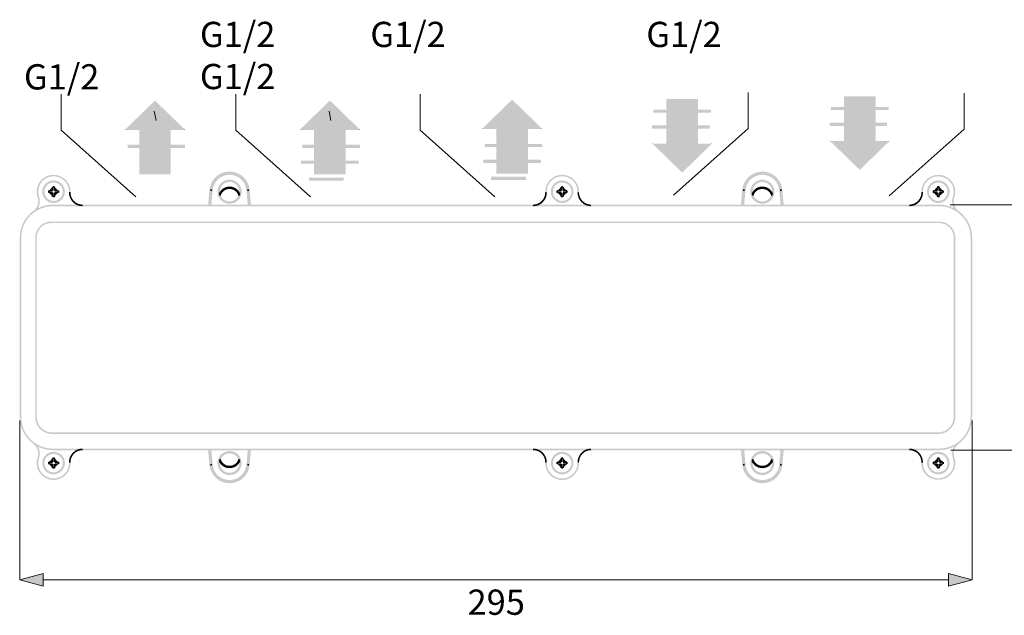
# Model space of a CAD drawing. Units: millimetres. Extents: x 76 to 295, y -208 to -14.
# Drawn here: x 94 to 211, y -85 to -14 of the extents above; entities that cross this region are included whole.
import ezdxf

# ---------------------------------------------------------------- set-up
doc = ezdxf.new("R2010")
doc.units = ezdxf.units.MM
doc.header["$MEASUREMENT"] = 0
doc.layers.add('Чертеж и Рисунок', color=7, linetype='Continuous')
doc.layers.add('Чертеж и Рисунок_Ном._пера__1', color=7, linetype='Continuous', lineweight=13)
doc.layers.add('Чертеж и Рисунок_Ном._пера__5', color=5, linetype='Continuous', lineweight=0)
doc.styles.add('СГЕНЕРИР_СТИЛЬ_1', font='txt')
doc.dimstyles.new('СГЕНЕРИР_СТИЛЬ__1', dxfattribs={"dimtxt": 3, "dimasz": 2.753623, "dimexe": 0.18, "dimexo": 0.4, "dimgap": 0.09, "dimtad": 3, "dimdec": 0, "dimzin": 0, "dimdsep": 46, "dimtxsty": 'СГЕНЕРИР_СТИЛЬ_1', "dimblk": 'ARROWHEAD_5', "dimblk1": 'ARROWHEAD_5', "dimblk2": 'ARROWHEAD_5', "dimcen": 0.09, "dimclrd": 5, "dimclre": 5, "dimclrt": 5, "dimazin": 0, "dimtfac": 1, "dimtdec": 4, "dimtmove": 2, "dimatfit": 3, "dimfxl": 0, "dimtolj": 1, "dimtzin": 0, "dimarcsym": 0})
doc.dimstyles.new('СГЕНЕРИР_СТИЛЬ__2', dxfattribs={"dimtxt": 3, "dimasz": 2.753623, "dimexe": 0.18, "dimexo": 0.4, "dimgap": 0.09, "dimtad": 3, "dimtih": 1, "dimtoh": 1, "dimdec": 0, "dimzin": 0, "dimdsep": 46, "dimtxsty": 'СГЕНЕРИР_СТИЛЬ_1', "dimblk": 'ARROWHEAD_5', "dimblk1": 'ARROWHEAD_5', "dimblk2": 'ARROWHEAD_5', "dimcen": 0.09, "dimclrd": 5, "dimclre": 5, "dimclrt": 5, "dimazin": 0, "dimtfac": 1, "dimtdec": 4, "dimtmove": 2, "dimatfit": 3, "dimfxl": 0, "dimtolj": 1, "dimtzin": 0, "dimarcsym": 0})

# ---------------------------------------------------------------- blocks, each defined once
blk = doc.blocks.new('*D1')
at = {"layer": 'Чертеж и Рисунок_Ном._пера__5', "linetype": 'Continuous', "lineweight": 0}
for points in [[(224.26, -36.25), (223.51, -39.05), (225.01, -39.05)], [(224.26, -65.39), (225.01, -62.59), (223.51, -62.59)]]:
    blk.add_hatch(color=5, dxfattribs=at).paths.add_polyline_path(points)
at = {"layer": 'Чертеж и Рисунок_Ном._пера__5', "color": 5, "linetype": 'Continuous', "lineweight": 0}
for p, q in [((224.26, -36.25), (204.44, -36.25)), ((224.26, -36.25), (223.51, -39.05)), ((224.26, -36.25), (225.01, -39.05)), ((225.01, -39.05), (223.51, -39.05)), ((224.26, -62.59), (224.26, -39.05)), ((224.26, -65.39), (223.51, -62.59)), ((223.51, -62.59), (225.01, -62.59)), ((224.26, -65.39), (225.01, -62.59)), ((224.26, -65.39), (204.51, -65.39))]:
    blk.add_line(p, q, dxfattribs=at)
at = {"layer": 'Чертеж и Рисунок_Ном._пера__5', "color": 5, "lineweight": 0, "insert": (228.4, -53.1), "char_height": 3, "attachment_point": 7, "rotation": 90, "style": 'СГЕНЕРИР_СТИЛЬ_1'}
blk.add_mtext('\\A1;{\\pql;\\fArial|b0|i0|c204|p38;76}', dxfattribs=at)
blk = doc.blocks.new('ARROWHEAD_5')
at = {"linetype": 'Continuous', "lineweight": 0}
blk.add_hatch(color=0, dxfattribs=at).paths.add_polyline_path([(-1, 0.2679), (0, 0), (-1, -0.2679)])
at = {"color": 0, "linetype": 'Continuous', "lineweight": 0}
blk.add_line((0, 0), (-1, 0), dxfattribs=at)
blk = doc.blocks.new('*D3')
at = {"layer": 'Чертеж и Рисунок_Ном._пера__5', "linetype": 'Continuous', "lineweight": 0}
for points in [[(93.85, -80.83), (96.64, -81.58), (96.64, -80.08)], [(207.06, -80.83), (204.26, -80.08), (204.26, -81.58)]]:
    blk.add_hatch(color=5, dxfattribs=at).paths.add_polyline_path(points)
at = {"layer": 'Чертеж и Рисунок_Ном._пера__5', "color": 5, "linetype": 'Continuous', "lineweight": 0}
for p, q in [((93.85, -80.83), (93.85, -61.87)), ((207.06, -80.83), (207.06, -61.87)), ((93.85, -80.83), (96.64, -80.08)), ((96.64, -80.08), (96.64, -81.58)), ((207.06, -80.83), (204.26, -80.08)), ((204.26, -81.58), (204.26, -80.08)), ((93.85, -80.83), (96.64, -81.58)), ((96.64, -80.83), (204.26, -80.83)), ((207.06, -80.83), (204.26, -81.58))]:
    blk.add_line(p, q, dxfattribs=at)
at = {"layer": 'Чертеж и Рисунок_Ном._пера__5', "color": 5, "lineweight": 0, "insert": (147.08, -84.97), "char_height": 3, "attachment_point": 7, "style": 'СГЕНЕРИР_СТИЛЬ_1'}
blk.add_mtext('\\A1;{\\pql;\\fArial|b0|i0|c204|p38;295}', dxfattribs=at)

msp = doc.modelspace()

# ---------------------------------------------------------------- hatches: boundary and pattern name
at = {"layer": 'Чертеж и Рисунок', "linetype": 'Continuous', "lineweight": 0, "true_color": 0x1e1e1c}
for points in [[(106.4, -27.34), (106.42, -27.36), (106.47, -27.31), (106.4, -27.31)], [(113.45, -27.31), (113.38, -27.31), (113.43, -27.36), (113.45, -27.34)], [(127.19, -27.34), (127.21, -27.36), (127.26, -27.31), (127.19, -27.31)], [(134.25, -27.31), (134.18, -27.31), (134.23, -27.36), (134.25, -27.34)], [(148.85, -27.24), (148.87, -27.26), (148.92, -27.21), (148.85, -27.21)], [(155.91, -27.21), (155.84, -27.21), (155.89, -27.26), (155.91, -27.24)], [(169.06, -29), (169.06, -29.03), (169.13, -29.03), (169.08, -28.98)], [(176.05, -29.03), (176.12, -29.03), (176.12, -29), (176.1, -28.98)], [(190.17, -28.68), (190.17, -28.7), (190.24, -28.7), (190.19, -28.66)], [(197.15, -28.7), (197.22, -28.7), (197.22, -28.68), (197.2, -28.66)]]:
    msp.add_hatch(color=250, dxfattribs=at).paths.add_polyline_path(points)
at = {"layer": 'Чертеж и Рисунок', "linetype": 'Continuous', "lineweight": 0, "true_color": 0x010202}
for points in [[(98.64, -33.05), (98.71, -32.88, 0.300137), (96.52, -33.21), (96.65, -33.35, -0.300152)], [(118.79, -32.5), (118.79, -32.31, 0.388443), (116.4, -34.5), (116.59, -34.51, -0.388472)], [(118.79, -32.69), (118.79, -32.5, 0.388428), (116.59, -34.51), (116.78, -34.53, -0.388448)], [(120.99, -34.51), (121.18, -34.49, 0.388444), (118.79, -32.31), (118.79, -32.49, -0.388454)], [(120.8, -34.53), (120.99, -34.51, 0.388428), (118.79, -32.5), (118.79, -32.69, -0.388437)], [(159.25, -33.13), (159.34, -32.97, 0.272675), (157.3, -32.97), (157.39, -33.13, -0.272675)], [(182.12, -32.5), (182.12, -32.31, 0.388443), (179.73, -34.5), (179.92, -34.51, -0.388472)], [(182.12, -32.69), (182.12, -32.5, 0.388428), (179.92, -34.51), (180.11, -34.53, -0.388448)], [(184.32, -34.51), (184.5, -34.49, 0.388434), (182.12, -32.31), (182.12, -32.49, -0.388464)], [(184.13, -34.53), (184.31, -34.51, 0.388428), (182.12, -32.5), (182.12, -32.69, -0.388448)], [(202.19, -32.88), (202.27, -33.05, -0.300202), (204.28, -33.37), (204.41, -33.23, 0.300192)], [(96.65, -33.35), (96.52, -33.21, 0.300086), (95.97, -35.36), (96.15, -35.3, -0.300089)], [(99.7, -34.75), (99.89, -34.76, 0.300076), (98.71, -32.88), (98.64, -33.05, -0.300103)], [(157.39, -33.13), (157.3, -32.97, 0.272657), (156.31, -34.76), (156.5, -34.75, -0.272659)], [(160.15, -34.75), (160.33, -34.76, 0.27265), (159.34, -32.97), (159.25, -33.13, -0.272667)], [(202.27, -33.05), (202.19, -32.88, 0.300179), (201.02, -34.76), (201.21, -34.75, -0.300216)], [(204.76, -35.3), (204.94, -35.36, 0.300086), (204.39, -33.21), (204.26, -33.35, -0.300089)], [(97.2, -34.82), (97.39, -34.82), (97.39, -34.59), (97.2, -34.59)], [(97.3, -34.49), (97.3, -34.68), (97.76, -34.68), (97.76, -34.49)], [(97.3, -34.72), (97.3, -34.91), (97.76, -34.91), (97.76, -34.72)], [(97.79, -34.42), (97.73, -34.24, 0.247011), (97.41, -34.56), (97.59, -34.62, -0.247136)], [(97.59, -34.79), (97.41, -34.85, 0.247011), (97.73, -35.16), (97.79, -34.99, -0.247136)], [(97.85, -34.13), (97.66, -34.13), (97.66, -34.59), (97.85, -34.59)], [(97.85, -34.82), (97.66, -34.82), (97.66, -35.28), (97.85, -35.28)], [(97.76, -34.03), (97.76, -34.22), (97.99, -34.22), (97.99, -34.03)], [(98.08, -34.13), (97.89, -34.13), (97.89, -34.59), (98.08, -34.59)], [(98.08, -34.82), (97.89, -34.82), (97.89, -35.28), (98.08, -35.28)], [(98.16, -34.62), (98.34, -34.56, 0.247011), (98.02, -34.24), (97.96, -34.42, -0.247037)], [(97.96, -34.99), (98.02, -35.16, 0.247079), (98.33, -34.85), (98.16, -34.79, -0.247037)], [(97.99, -34.49), (97.99, -34.68), (98.45, -34.68), (98.45, -34.49)], [(97.99, -34.72), (97.99, -34.91), (98.45, -34.91), (98.45, -34.72)], [(98.54, -34.59), (98.36, -34.59), (98.36, -34.82), (98.54, -34.82)], [(99.89, -34.76), (99.7, -34.75, 0.202333), (100.16, -35.94), (100.29, -35.8, -0.202345)], [(116.59, -34.51), (116.4, -34.49), (116.24, -36.33), (116.43, -36.34)], [(116.78, -34.53), (116.59, -34.51), (116.44, -36.33), (116.62, -36.34)], [(116.68, -34.61), (116.7, -34.43), (116.5, -34.41), (116.49, -34.6)], [(118.79, -34.28), (118.79, -34.09, 0.31323), (117.5, -34.99), (117.67, -35.06, -0.313252)], [(118.79, -34.38), (118.79, -34.19, 0.342911), (117.55, -35.16), (117.73, -35.2, -0.342928)], [(119.91, -35.06), (120.08, -34.99, 0.313211), (118.79, -34.09), (118.79, -34.28, -0.313252)], [(119.85, -35.2), (120.03, -35.16, 0.342911), (118.79, -34.19), (118.79, -34.38, -0.342928)], [(120.96, -36.34), (121.15, -36.33), (120.99, -34.51), (120.8, -34.53)], [(120.88, -34.43), (120.9, -34.61), (121.09, -34.6), (121.08, -34.41)], [(121.15, -36.34), (121.34, -36.33), (121.18, -34.49), (120.99, -34.51)], [(155.9, -35.8), (156.04, -35.94, 0.202541), (156.5, -34.75), (156.31, -34.76, -0.202526)], [(157.65, -34.82), (157.84, -34.82), (157.84, -34.59), (157.65, -34.59)], [(157.75, -34.49), (157.75, -34.68), (158.21, -34.68), (158.21, -34.49)], [(157.75, -34.72), (157.75, -34.91), (158.21, -34.91), (158.21, -34.72)], [(158.23, -34.42), (158.18, -34.24, 0.247011), (157.86, -34.56), (158.04, -34.62, -0.247136)], [(158.04, -34.79), (157.86, -34.85, 0.247011), (158.18, -35.16), (158.23, -34.99, -0.247136)], [(158.3, -34.13), (158.11, -34.13), (158.11, -34.59), (158.3, -34.59)], [(158.3, -34.82), (158.11, -34.82), (158.11, -35.28), (158.3, -35.28)], [(158.21, -34.03), (158.21, -34.22), (158.44, -34.22), (158.44, -34.03)], [(158.53, -34.13), (158.34, -34.13), (158.34, -34.59), (158.53, -34.59)], [(158.53, -34.82), (158.34, -34.82), (158.34, -35.28), (158.53, -35.28)], [(158.6, -34.62), (158.78, -34.56, 0.246942), (158.46, -34.24), (158.41, -34.42, -0.247037)], [(158.41, -34.99), (158.46, -35.16, 0.246942), (158.78, -34.85), (158.6, -34.79, -0.247037)], [(158.44, -34.49), (158.44, -34.68), (158.9, -34.68), (158.9, -34.49)], [(158.44, -34.72), (158.44, -34.91), (158.9, -34.91), (158.9, -34.72)], [(158.99, -34.59), (158.8, -34.59), (158.8, -34.82), (158.99, -34.82)], [(160.33, -34.76), (160.15, -34.75, 0.202351), (160.61, -35.94), (160.74, -35.8, -0.202345)], [(179.92, -34.51), (179.73, -34.49), (179.57, -36.33), (179.76, -36.34)], [(180.11, -34.53), (179.92, -34.51), (179.76, -36.33), (179.95, -36.34)], [(180.01, -34.61), (180.02, -34.43), (179.83, -34.41), (179.81, -34.6)], [(182.12, -34.28), (182.12, -34.09, 0.31323), (180.82, -34.99), (181, -35.06, -0.313273)], [(182.12, -34.38), (182.12, -34.19, 0.342911), (180.87, -35.16), (181.05, -35.2, -0.342928)], [(183.23, -35.06), (183.41, -34.99, 0.313248), (182.12, -34.09), (182.12, -34.28, -0.313252)], [(183.18, -35.2), (183.36, -35.16, 0.342911), (182.12, -34.19), (182.12, -34.38, -0.34295)], [(184.28, -36.34), (184.47, -36.33), (184.31, -34.51), (184.13, -34.53)], [(184.21, -34.43), (184.23, -34.61), (184.42, -34.6), (184.4, -34.41)], [(184.48, -36.34), (184.66, -36.33), (184.5, -34.49), (184.32, -34.51)], [(200.61, -35.8), (200.75, -35.94, 0.202499), (201.21, -34.75), (201.02, -34.76, -0.202507)], [(202.36, -34.82), (202.55, -34.82), (202.55, -34.59), (202.36, -34.59)], [(202.46, -34.49), (202.46, -34.68), (202.92, -34.68), (202.92, -34.49)], [(202.46, -34.72), (202.46, -34.91), (202.92, -34.91), (202.92, -34.72)], [(202.95, -34.42), (202.89, -34.24, 0.247032), (202.57, -34.56), (202.75, -34.62, -0.247037)], [(202.75, -34.79), (202.57, -34.85, 0.247032), (202.89, -35.16), (202.95, -34.99, -0.247037)], [(203.01, -34.13), (202.82, -34.13), (202.82, -34.59), (203.01, -34.59)], [(203.01, -34.82), (202.82, -34.82), (202.82, -35.28), (203.01, -35.28)], [(202.92, -34.03), (202.92, -34.22), (203.15, -34.22), (203.15, -34.03)], [(203.24, -34.13), (203.05, -34.13), (203.05, -34.59), (203.24, -34.59)], [(203.24, -34.82), (203.05, -34.82), (203.05, -35.28), (203.24, -35.28)], [(203.32, -34.62), (203.5, -34.56, 0.247011), (203.18, -34.24), (203.12, -34.42, -0.247136)], [(203.12, -34.99), (203.18, -35.16, 0.247292), (203.5, -34.85), (203.32, -34.79, -0.247382)], [(203.15, -34.49), (203.15, -34.68), (203.61, -34.68), (203.61, -34.49)], [(203.15, -34.72), (203.15, -34.91), (203.61, -34.91), (203.61, -34.72)], [(203.7, -34.59), (203.52, -34.59), (203.52, -34.82), (203.7, -34.82)], [(97.78, -36.43), (97.78, -36.24, 0.413732), (93.85, -40.17), (94.03, -40.17, -0.413745)], [(95.46, -37), (95.57, -37.15, 0.329172), (96.15, -35.3), (95.97, -35.36, -0.32919)], [(97.99, -35.37), (97.99, -35.19), (97.76, -35.19), (97.76, -35.37)], [(203.13, -36.43), (203.13, -36.24), (97.78, -36.24), (97.78, -36.43)], [(100.29, -35.8), (100.16, -35.94, 0.202171), (101.33, -36.43), (101.33, -36.24, -0.202199)], [(154.87, -36.24), (154.87, -36.43, 0.20236), (156.04, -35.94), (155.9, -35.8, -0.20235)], [(158.44, -35.37), (158.44, -35.19), (158.21, -35.19), (158.21, -35.37)], [(160.74, -35.8), (160.61, -35.94, 0.202189), (161.77, -36.43), (161.77, -36.24, -0.202218)], [(199.58, -36.24), (199.58, -36.43, 0.20236), (200.75, -35.94), (200.61, -35.8, -0.20235)], [(203.15, -35.37), (203.15, -35.19), (202.92, -35.19), (202.92, -35.37)], [(206.87, -40.17), (207.06, -40.17, 0.413732), (203.13, -36.24), (203.13, -36.43, -0.413745)], [(204.94, -35.36), (204.76, -35.3, 0.329172), (205.34, -37.15), (205.45, -37, -0.32919)], [(97.61, -38.42), (97.61, -38.24, 0.413726), (95.69, -40.16), (95.87, -40.16, -0.413753)], [(203.14, -38.43), (203.14, -38.25), (97.61, -38.25), (97.61, -38.43)], [(204.87, -40.17), (205.06, -40.17, 0.413726), (203.13, -38.25), (203.13, -38.43, -0.413753)], [(94.03, -40.17), (93.85, -40.17), (93.85, -61.47), (94.03, -61.47)], [(95.69, -61.46), (95.87, -61.46), (95.87, -40.16), (95.69, -40.16)], [(204.87, -61.47), (205.06, -61.47), (205.06, -40.17), (204.87, -40.17)], [(206.87, -61.47), (207.06, -61.47), (207.06, -40.17), (206.87, -40.17)], [(94.03, -61.47), (93.85, -61.47, 0.413732), (97.78, -65.41), (97.78, -65.22, -0.413745)], [(95.88, -61.4), (95.69, -61.4, 0.422697), (97.7, -63.48), (97.7, -63.3, -0.423652)], [(203.05, -63.29), (203.05, -63.48, 0.413726), (205.06, -61.47), (204.87, -61.47, -0.413752)], [(203.13, -65.22), (203.13, -65.41, 0.413732), (207.06, -61.47), (206.87, -61.47, -0.413745)], [(186.02, -63.48), (186.02, -63.3), (97.7, -63.3), (97.7, -63.48)], [(203.16, -63.48), (203.16, -63.3), (99.46, -63.3), (99.46, -63.48)], [(95.97, -66.28), (96.15, -66.35, 0.329167), (95.57, -64.5), (95.46, -64.65, -0.329176)], [(97.78, -65.22), (97.78, -65.41), (203.13, -65.41), (203.13, -65.22)], [(101.33, -65.41), (101.33, -65.22, 0.20236), (100.16, -65.71), (100.29, -65.84, -0.202369)], [(116.43, -65.3), (116.24, -65.32), (116.4, -67.15), (116.59, -67.14)], [(116.62, -65.3), (116.44, -65.32), (116.59, -67.13), (116.78, -67.12)], [(120.8, -67.12), (120.99, -67.13), (121.15, -65.32), (120.96, -65.3)], [(120.99, -67.14), (121.18, -67.15), (121.34, -65.32), (121.15, -65.3)], [(155.9, -65.84), (156.04, -65.71, 0.202206), (154.87, -65.22), (154.87, -65.41, -0.202218)], [(161.77, -65.41), (161.77, -65.22, 0.20236), (160.61, -65.71), (160.74, -65.84, -0.202388)], [(179.76, -65.3), (179.57, -65.32), (179.73, -67.15), (179.92, -67.14)], [(179.95, -65.3), (179.76, -65.32), (179.92, -67.13), (180.11, -67.12)], [(184.13, -67.12), (184.31, -67.13), (184.47, -65.32), (184.28, -65.3)], [(184.32, -67.14), (184.5, -67.15), (184.66, -65.32), (184.48, -65.3)], [(200.61, -65.84), (200.75, -65.71, 0.202206), (199.58, -65.22), (199.58, -65.41, -0.202199)], [(205.45, -64.65), (205.34, -64.5, 0.329185), (204.76, -66.35), (204.94, -66.28, -0.32919)], [(96.52, -68.43), (96.65, -68.29, -0.300089), (96.15, -66.35), (95.97, -66.28, 0.300086)], [(97.79, -66.66), (97.73, -66.48, 0.247011), (97.41, -66.8), (97.59, -66.86, -0.247235)], [(97.85, -66.37), (97.66, -66.37), (97.66, -66.83), (97.85, -66.83)], [(97.76, -66.27), (97.76, -66.46), (97.99, -66.46), (97.99, -66.27)], [(98.08, -66.37), (97.89, -66.37), (97.89, -66.83), (98.08, -66.83)], [(98.16, -66.86), (98.34, -66.8, 0.247011), (98.02, -66.48), (97.96, -66.66, -0.247136)], [(100.29, -65.84), (100.16, -65.71, 0.202499), (99.7, -66.89), (99.89, -66.89, -0.202506)], [(118.79, -67.55), (118.79, -67.37, -0.313244), (117.67, -66.59), (117.5, -66.66, 0.313223)], [(118.79, -67.46), (118.79, -67.27, -0.342928), (117.73, -66.44), (117.55, -66.49, 0.342916)], [(120.03, -66.49), (119.85, -66.44, -0.342928), (118.79, -67.27), (118.79, -67.46, 0.342916)], [(120.08, -66.66), (119.91, -66.59, -0.313244), (118.79, -67.37), (118.79, -67.55, 0.313204)], [(156.31, -66.89), (156.5, -66.89, 0.202393), (156.04, -65.71), (155.9, -65.84, -0.202326)], [(158.23, -66.66), (158.18, -66.48, 0.247011), (157.86, -66.8), (158.04, -66.86, -0.247235)], [(158.3, -66.37), (158.11, -66.37), (158.11, -66.83), (158.3, -66.83)], [(158.21, -66.27), (158.21, -66.46), (158.44, -66.46), (158.44, -66.27)], [(158.53, -66.37), (158.34, -66.37), (158.34, -66.83), (158.53, -66.83)], [(158.6, -66.86), (158.78, -66.8, 0.246942), (158.46, -66.48), (158.41, -66.66, -0.247136)], [(160.74, -65.84), (160.61, -65.71, 0.202499), (160.15, -66.89), (160.33, -66.89, -0.202506)], [(182.12, -67.55), (182.12, -67.37, -0.313265), (181, -66.59), (180.82, -66.66, 0.313223)], [(182.12, -67.46), (182.12, -67.27, -0.342928), (181.05, -66.44), (180.87, -66.49, 0.342916)], [(183.36, -66.49), (183.18, -66.44, -0.34295), (182.12, -67.27), (182.12, -67.46, 0.342916)], [(183.41, -66.66), (183.23, -66.59, -0.313244), (182.12, -67.37), (182.12, -67.55, 0.313241)], [(201.02, -66.89), (201.21, -66.89, 0.202352), (200.75, -65.71), (200.61, -65.84, -0.202345)], [(202.95, -66.66), (202.89, -66.48, 0.247032), (202.57, -66.8), (202.75, -66.86, -0.247136)], [(203.01, -66.37), (202.82, -66.37), (202.82, -66.83), (203.01, -66.83)], [(202.92, -66.27), (202.92, -66.46), (203.15, -66.46), (203.15, -66.27)], [(203.24, -66.37), (203.05, -66.37), (203.05, -66.83), (203.24, -66.83)], [(203.32, -66.86), (203.5, -66.8, 0.247011), (203.18, -66.48), (203.12, -66.66, -0.247235)], [(204.94, -66.28), (204.76, -66.35, -0.300089), (204.26, -68.29), (204.39, -68.43, 0.300086)], [(97.2, -67.06), (97.39, -67.06), (97.39, -66.83), (97.2, -66.83)], [(97.3, -66.73), (97.3, -66.92), (97.76, -66.92), (97.76, -66.73)], [(97.3, -66.96), (97.3, -67.15), (97.76, -67.15), (97.76, -66.96)], [(97.59, -67.03), (97.41, -67.09, 0.247223), (97.73, -67.4), (97.79, -67.22, -0.247412)], [(97.85, -67.06), (97.66, -67.06), (97.66, -67.52), (97.85, -67.52)], [(97.99, -67.61), (97.99, -67.42), (97.76, -67.42), (97.76, -67.61)], [(98.08, -67.06), (97.89, -67.06), (97.89, -67.52), (98.08, -67.52)], [(97.96, -67.22), (98.02, -67.4, 0.247079), (98.33, -67.09), (98.16, -67.03, -0.247037)], [(97.99, -66.73), (97.99, -66.92), (98.45, -66.92), (98.45, -66.73)], [(97.99, -66.96), (97.99, -67.15), (98.45, -67.15), (98.45, -66.96)], [(98.54, -66.83), (98.36, -66.83), (98.36, -67.06), (98.54, -67.06)], [(99.89, -66.89), (99.7, -66.89, -0.300089), (98.64, -68.6), (98.71, -68.77, 0.300089)], [(118.79, -69.34), (118.79, -69.15, -0.388471), (116.59, -67.14), (116.4, -67.15, 0.388443)], [(116.7, -67.22), (116.68, -67.03), (116.49, -67.05), (116.5, -67.24)], [(118.79, -69.15), (118.79, -68.96, -0.388448), (116.78, -67.12), (116.59, -67.13, 0.388429)], [(120.99, -67.13), (120.8, -67.12, -0.388437), (118.79, -68.96), (118.79, -69.15, 0.388429)], [(121.18, -67.15), (120.99, -67.14, -0.388454), (118.79, -69.15), (118.79, -69.34, 0.388445)], [(120.9, -67.03), (120.89, -67.22), (121.08, -67.24), (121.09, -67.05)], [(157.3, -68.68), (157.39, -68.51, -0.272673), (156.5, -66.89), (156.31, -66.89, 0.272645)], [(157.65, -67.06), (157.84, -67.06), (157.84, -66.83), (157.65, -66.83)], [(157.75, -66.73), (157.75, -66.92), (158.21, -66.92), (158.21, -66.73)], [(157.75, -66.96), (157.75, -67.15), (158.21, -67.15), (158.21, -66.96)], [(158.04, -67.03), (157.86, -67.09, 0.247155), (158.18, -67.4), (158.23, -67.22, -0.247283)], [(158.3, -67.06), (158.11, -67.06), (158.11, -67.52), (158.3, -67.52)], [(158.44, -67.61), (158.44, -67.42), (158.21, -67.42), (158.21, -67.61)], [(158.53, -67.06), (158.34, -67.06), (158.34, -67.52), (158.53, -67.52)], [(158.41, -67.22), (158.46, -67.4, 0.246942), (158.78, -67.09), (158.6, -67.03, -0.247037)], [(158.44, -66.73), (158.44, -66.92), (158.9, -66.92), (158.9, -66.73)], [(158.44, -66.96), (158.44, -67.15), (158.9, -67.15), (158.9, -66.96)], [(158.99, -66.83), (158.8, -66.83), (158.8, -67.06), (158.99, -67.06)], [(160.33, -66.89), (160.15, -66.89, -0.272667), (159.25, -68.51), (159.34, -68.68, 0.272637)], [(182.12, -69.34), (182.12, -69.15, -0.388471), (179.92, -67.14), (179.73, -67.15, 0.388443)], [(180.02, -67.22), (180.01, -67.03), (179.81, -67.05), (179.83, -67.24)], [(182.12, -69.15), (182.12, -68.96, -0.388448), (180.11, -67.12), (179.92, -67.13, 0.388429)], [(184.31, -67.13), (184.13, -67.12, -0.388448), (182.12, -68.96), (182.12, -69.15, 0.388429)], [(184.5, -67.15), (184.32, -67.14, -0.388464), (182.12, -69.15), (182.12, -69.34, 0.388435)], [(184.23, -67.03), (184.21, -67.22), (184.4, -67.24), (184.42, -67.05)], [(202.06, -68.7), (202.27, -68.6, -0.300202), (201.21, -66.89), (201.02, -66.89, 0.300192)], [(202.36, -67.06), (202.55, -67.06), (202.55, -66.83), (202.36, -66.83)], [(202.46, -66.73), (202.46, -66.92), (202.92, -66.92), (202.92, -66.73)], [(202.46, -66.96), (202.46, -67.15), (202.92, -67.15), (202.92, -66.96)], [(202.75, -67.03), (202.57, -67.09, 0.247245), (202.89, -67.4), (202.95, -67.22, -0.247184)], [(203.01, -67.06), (202.82, -67.06), (202.82, -67.52), (203.01, -67.52)], [(203.15, -67.61), (203.15, -67.42), (202.92, -67.42), (202.92, -67.61)], [(203.24, -67.06), (203.05, -67.06), (203.05, -67.52), (203.24, -67.52)], [(203.12, -67.22), (203.18, -67.4, 0.247245), (203.5, -67.09), (203.32, -67.03, -0.247382)], [(203.15, -66.73), (203.15, -66.92), (203.61, -66.92), (203.61, -66.73)], [(203.15, -66.96), (203.15, -67.15), (203.61, -67.15), (203.61, -66.96)], [(203.7, -66.83), (203.52, -66.83), (203.52, -67.06), (203.7, -67.06)], [(98.71, -68.77), (98.64, -68.6, -0.30015), (96.65, -68.29), (96.52, -68.43, 0.300137)], [(159.34, -68.68), (159.25, -68.51, -0.272703), (157.39, -68.51), (157.3, -68.68, 0.272649)], [(204.4, -68.42), (204.26, -68.29, -0.300202), (202.16, -68.55), (202.06, -68.7, 0.300192)]]:
    msp.add_hatch(color=98, dxfattribs=at).paths.add_polyline_path(points)
h = msp.add_hatch(color=98, dxfattribs=at)
h.paths.add_polyline_path([(96.53, -34.7, 0.41372), (97.87, -36.04, 0.41372), (99.22, -34.7, 0.41372), (97.87, -33.36, 0.41372)])
h.paths.add_polyline_path([(96.72, -34.7, -0.41376), (97.87, -33.55, -0.41376), (99.03, -34.7, -0.41376), (97.87, -35.86, -0.41376)], flags=0)
h = msp.add_hatch(color=98, dxfattribs=at)
h.paths.add_polyline_path([(96.59, -34.7, 0.413874), (97.87, -35.99, 0.413719), (99.16, -34.7, 0.413719), (97.87, -33.42, 0.41371)])
h.paths.add_polyline_path([(96.78, -34.7, -0.413761), (97.87, -33.61, -0.413761), (98.97, -34.7, -0.413761), (97.87, -35.8, -0.413916)], flags=0)
h = msp.add_hatch(color=98, dxfattribs=at)
h.paths.add_polyline_path([(117.35, -34.7, 0.413859), (118.79, -36.14, 0.413721), (120.23, -34.7, 0.413721), (118.79, -33.27, 0.413713)])
h.paths.add_polyline_path([(117.54, -34.7, -0.413758), (118.79, -33.45, -0.413758), (120.04, -34.7, -0.413758), (118.79, -35.95, -0.413895)], flags=0)
h = msp.add_hatch(color=98, dxfattribs=at)
h.paths.add_polyline_path([(118.79, -33.36, 0.41372), (117.45, -34.7, 0.41372), (118.79, -36.04, 0.41372), (120.13, -34.7, 0.41372)])
h.paths.add_polyline_path([(117.64, -34.7, -0.41376), (118.79, -33.55, -0.41376), (119.94, -34.7, -0.41376), (118.79, -35.86, -0.41376)], flags=0)
h = msp.add_hatch(color=98, dxfattribs=at)
h.paths.add_polyline_path([(158.32, -33.36, 0.41372), (156.98, -34.7, 0.41372), (158.32, -36.04, 0.41372), (159.66, -34.7, 0.41372)])
h.paths.add_polyline_path([(157.17, -34.7, -0.41376), (158.32, -33.55, -0.41376), (159.48, -34.7, -0.41376), (158.32, -35.86, -0.41376)], flags=0)
h = msp.add_hatch(color=98, dxfattribs=at)
h.paths.add_polyline_path([(157.04, -34.7, 0.413719), (158.32, -35.99, 0.413719), (159.6, -34.7, 0.413719), (158.32, -33.42, 0.413719)])
h.paths.add_polyline_path([(157.23, -34.7, -0.413761), (158.32, -33.61, -0.413761), (159.42, -34.7, -0.413761), (158.32, -35.8, -0.413761)], flags=0)
h = msp.add_hatch(color=98, dxfattribs=at)
h.paths.add_polyline_path([(182.12, -33.27, 0.413721), (180.68, -34.7, 0.413721), (182.12, -36.14, 0.413721), (183.55, -34.7, 0.413721)])
h.paths.add_polyline_path([(180.87, -34.7, -0.413758), (182.12, -33.45, -0.413758), (183.37, -34.7, -0.413758), (182.12, -35.95, -0.413758)], flags=0)
h = msp.add_hatch(color=98, dxfattribs=at)
h.paths.add_polyline_path([(182.12, -33.36, 0.41372), (180.78, -34.7, 0.41372), (182.12, -36.04, 0.41372), (183.46, -34.7, 0.41372)])
h.paths.add_polyline_path([(180.96, -34.7, -0.41376), (182.12, -33.55, -0.41376), (183.27, -34.7, -0.41376), (182.12, -35.86, -0.41376)], flags=0)
h = msp.add_hatch(color=98, dxfattribs=at)
h.paths.add_polyline_path([(201.69, -34.7, 0.413737), (203.03, -36.04, 0.41372), (204.38, -34.7, 0.41372), (203.03, -33.36, 0.41372)])
h.paths.add_polyline_path([(201.88, -34.7, -0.41376), (203.03, -33.55, -0.41376), (204.19, -34.7, -0.41376), (203.03, -35.86, -0.413779)], flags=0)
h = msp.add_hatch(color=98, dxfattribs=at)
h.paths.add_polyline_path([(201.75, -34.7, 0.413892), (203.03, -35.99, 0.413719), (204.32, -34.7, 0.413719), (203.03, -33.42, 0.41371)])
h.paths.add_polyline_path([(201.94, -34.7, -0.413761), (203.03, -33.61, -0.413761), (204.13, -34.7, -0.413761), (203.03, -35.8, -0.413936)], flags=0)
h = msp.add_hatch(color=98, dxfattribs=at)
h.paths.add_polyline_path([(117.35, -66.94, 0.413859), (118.79, -68.38, 0.413721), (120.23, -66.94, 0.413721), (118.79, -65.51, 0.413713)])
h.paths.add_polyline_path([(117.54, -66.94, -0.413758), (118.79, -65.69, -0.413758), (120.04, -66.94, -0.413758), (118.79, -68.19, -0.413895)], flags=0)
h = msp.add_hatch(color=98, dxfattribs=at)
h.paths.add_polyline_path([(182.12, -65.51, 0.413721), (180.68, -66.94, 0.413721), (182.12, -68.38, 0.413721), (183.55, -66.94, 0.413721)])
h.paths.add_polyline_path([(180.87, -66.94, -0.413758), (182.12, -65.69, -0.413758), (183.37, -66.94, -0.413758), (182.12, -68.19, -0.413758)], flags=0)
h = msp.add_hatch(color=98, dxfattribs=at)
h.paths.add_polyline_path([(96.53, -66.94, 0.41372), (97.87, -68.28, 0.41372), (99.22, -66.94, 0.41372), (97.87, -65.6, 0.41372)])
h.paths.add_polyline_path([(96.72, -66.94, -0.41376), (97.87, -65.79, -0.41376), (99.03, -66.94, -0.41376), (97.87, -68.1, -0.41376)], flags=0)
h = msp.add_hatch(color=98, dxfattribs=at)
h.paths.add_polyline_path([(96.59, -66.94, 0.413874), (97.87, -68.23, 0.413719), (99.16, -66.94, 0.413719), (97.87, -65.66, 0.41371)])
h.paths.add_polyline_path([(96.78, -66.94, -0.413761), (97.87, -65.85, -0.413761), (98.97, -66.94, -0.413761), (97.87, -68.04, -0.413916)], flags=0)
h = msp.add_hatch(color=98, dxfattribs=at)
h.paths.add_polyline_path([(118.79, -65.6, 0.41372), (117.45, -66.94, 0.41372), (118.79, -68.28, 0.41372), (120.13, -66.94, 0.41372)])
h.paths.add_polyline_path([(117.64, -66.94, -0.41376), (118.79, -65.79, -0.41376), (119.94, -66.94, -0.41376), (118.79, -68.1, -0.41376)], flags=0)
h = msp.add_hatch(color=98, dxfattribs=at)
h.paths.add_polyline_path([(158.32, -65.6, 0.41372), (156.98, -66.94, 0.41372), (158.32, -68.28, 0.41372), (159.66, -66.94, 0.41372)])
h.paths.add_polyline_path([(157.17, -66.94, -0.41376), (158.32, -65.79, -0.41376), (159.48, -66.94, -0.41376), (158.32, -68.1, -0.41376)], flags=0)
h = msp.add_hatch(color=98, dxfattribs=at)
h.paths.add_polyline_path([(157.04, -66.94, 0.413719), (158.32, -68.23, 0.413719), (159.6, -66.94, 0.413719), (158.32, -65.66, 0.413719)])
h.paths.add_polyline_path([(157.23, -66.94, -0.413761), (158.32, -65.85, -0.413761), (159.42, -66.94, -0.413761), (158.32, -68.04, -0.413761)], flags=0)
h = msp.add_hatch(color=98, dxfattribs=at)
h.paths.add_polyline_path([(182.12, -65.6, 0.41372), (180.78, -66.94, 0.41372), (182.12, -68.28, 0.41372), (183.46, -66.94, 0.41372)])
h.paths.add_polyline_path([(180.96, -66.94, -0.41376), (182.12, -65.79, -0.41376), (183.27, -66.94, -0.41376), (182.12, -68.1, -0.41376)], flags=0)
h = msp.add_hatch(color=98, dxfattribs=at)
h.paths.add_polyline_path([(201.69, -66.94, 0.413737), (203.03, -68.28, 0.41372), (204.38, -66.94, 0.41372), (203.03, -65.6, 0.41372)])
h.paths.add_polyline_path([(201.88, -66.94, -0.41376), (203.03, -65.79, -0.41376), (204.19, -66.94, -0.41376), (203.03, -68.1, -0.413779)], flags=0)
h = msp.add_hatch(color=98, dxfattribs=at)
h.paths.add_polyline_path([(201.75, -66.94, 0.413892), (203.03, -68.23, 0.413719), (204.32, -66.94, 0.413719), (203.03, -65.66, 0.41371)])
h.paths.add_polyline_path([(201.94, -66.94, -0.413761), (203.03, -65.85, -0.413761), (204.13, -66.94, -0.413761), (203.03, -68.04, -0.413936)], flags=0)
at = {"layer": 'Чертеж и Рисунок_Ном._пера__1', "linetype": 'Continuous', "lineweight": 0, "true_color": 0xffffff}
for points in [[(169.17, -24.96), (169.17, -25.33), (176.01, -25.33), (176.01, -24.96)], [(190.28, -24.63), (190.28, -25.01), (197.12, -25.01), (197.12, -24.63)], [(169, -26.83), (169, -27.2), (175.85, -27.2), (175.85, -26.83)], [(190.11, -26.51), (190.11, -26.88), (196.95, -26.88), (196.95, -26.51)], [(106.67, -29.13), (106.67, -29.51), (113.51, -29.51), (113.51, -29.13)], [(127.46, -29.13), (127.46, -29.51), (134.31, -29.51), (134.31, -29.13)], [(149.12, -29.04), (149.12, -29.41), (155.97, -29.41), (155.97, -29.04)], [(127.3, -31.01), (127.3, -31.38), (134.13, -31.38), (134.13, -31.01)], [(148.96, -30.91), (148.96, -31.29), (155.8, -31.29), (155.8, -30.91)], [(128.22, -33.02), (128.22, -33.39), (132.34, -33.39), (132.34, -33.02)], [(149.88, -32.93), (149.88, -33.3), (154.01, -33.3), (154.01, -32.93)]]:
    msp.add_hatch(color=7, dxfattribs=at).paths.add_polyline_path(points)
at = {"layer": 'Чертеж и Рисунок_Ном._пера__5', "linetype": 'Continuous', "lineweight": 0}
for points in [[(191.82, -23.36), (191.82, -28.9), (195.57, -28.9), (195.57, -23.36)], [(106.4, -27.34), (113.45, -27.34), (109.92, -23.9)], [(127.19, -27.34), (134.25, -27.34), (130.72, -23.9)], [(148.85, -27.24), (155.91, -27.24), (152.38, -23.8)], [(170.71, -23.69), (170.71, -29.23), (174.46, -29.23), (174.46, -23.69)], [(108.05, -27.11), (108.05, -32.65), (111.8, -32.65), (111.8, -27.11)], [(128.84, -27.11), (128.84, -32.65), (132.59, -32.65), (132.59, -27.11)], [(150.51, -27.02), (150.51, -32.56), (154.26, -32.56), (154.26, -27.02)], [(176.12, -29), (169.06, -29), (172.59, -32.44)], [(197.22, -28.68), (190.17, -28.68), (193.7, -32.12)]]:
    msp.add_hatch(color=5, dxfattribs=at).paths.add_polyline_path(points)
h = msp.add_hatch(color=5, dxfattribs=at)
h.paths.add_polyline_path([(106.38, -27.32), (106.33, -27.36), (106.4, -27.36), (113.45, -27.36), (113.52, -27.36), (113.47, -27.32), (109.94, -23.88), (109.92, -23.86), (109.91, -23.88)])
h.paths.add_polyline_path([(106.4, -27.31), (106.47, -27.31), (106.42, -27.36), (106.4, -27.34)], flags=0)
h.paths.add_polyline_path([(106.47, -27.31), (109.92, -23.93), (113.38, -27.31)], flags=0)
h.paths.add_polyline_path([(109.91, -23.92), (109.92, -23.9), (109.94, -23.92), (109.92, -23.93)], flags=0)
h.paths.add_polyline_path([(113.43, -27.36), (113.38, -27.31), (113.45, -27.31), (113.45, -27.34)], flags=0)
h = msp.add_hatch(color=5, dxfattribs=at)
h.paths.add_polyline_path([(127.17, -27.32), (127.12, -27.36), (127.19, -27.36), (134.25, -27.36), (134.32, -27.36), (134.27, -27.32), (130.74, -23.88), (130.72, -23.86), (130.7, -23.88)])
h.paths.add_polyline_path([(127.19, -27.31), (127.26, -27.31), (127.21, -27.36), (127.19, -27.34)], flags=0)
h.paths.add_polyline_path([(127.26, -27.31), (130.72, -23.93), (134.18, -27.31)], flags=0)
h.paths.add_polyline_path([(130.7, -23.92), (130.72, -23.9), (130.74, -23.92), (130.72, -23.93)], flags=0)
h.paths.add_polyline_path([(134.23, -27.36), (134.18, -27.31), (134.25, -27.31), (134.25, -27.34)], flags=0)
h = msp.add_hatch(color=5, dxfattribs=at)
h.paths.add_polyline_path([(148.78, -27.27), (148.85, -27.27), (155.91, -27.27), (155.98, -27.27), (155.93, -27.22), (152.4, -23.78), (152.38, -23.76), (152.36, -23.78), (148.83, -27.22)])
h.paths.add_polyline_path([(148.87, -27.26), (148.85, -27.24), (148.85, -27.21), (148.92, -27.21)], flags=0)
h.paths.add_polyline_path([(148.92, -27.21), (152.38, -23.84), (155.84, -27.21)], flags=0)
h.paths.add_polyline_path([(152.36, -23.82), (152.38, -23.8), (152.4, -23.82), (152.38, -23.84)], flags=0)
h.paths.add_polyline_path([(155.89, -27.26), (155.84, -27.21), (155.91, -27.21), (155.91, -27.24)], flags=0)

# ---------------------------------------------------------------- linework, layer by layer
at = {"layer": 'Чертеж и Рисунок_Ном._пера__5', "color": 5, "linetype": 'Continuous', "lineweight": 0}
for p, q in [((98.76, -23.1), (98.76, -27.41)), ((98.76, -23.1), (98.76, -27.41)), ((119.55, -23.1), (119.55, -27.41)), ((119.55, -23.1), (119.55, -27.41)), ((141.46, -23.1), (141.46, -27.41)), ((141.46, -23.1), (141.46, -27.41)), ((180.45, -27.2), (180.45, -22.93)), ((206.09, -27.26), (206.09, -22.98)), ((110.05, -26.25), (109.83, -25.13)), ((130.84, -26.25), (130.62, -25.13)), ((98.76, -27.41), (107.64, -35.3)), ((98.76, -27.41), (107.64, -35.3)), ((119.55, -27.41), (128.43, -35.3)), ((119.55, -27.41), (128.43, -35.3)), ((141.46, -27.41), (150.34, -35.3)), ((141.46, -27.41), (150.34, -35.3)), ((171.55, -35.13), (180.45, -27.2)), ((197.19, -35.18), (206.09, -27.26))]:
    msp.add_line(p, q, dxfattribs=at)

# ---------------------------------------------------------------- texts
at = {"layer": 'Чертеж и Рисунок_Ном._пера__5', "color": 5, "linetype": 'Continuous', "lineweight": 0, "char_height": 3, "attachment_point": 7, "style": 'СГЕНЕРИР_СТИЛЬ_1'}
for s, insert in [('\\A1;{\\pql;\\fArial|b0|i0|c204|p38;G1/2^I         G1/2                          G1/2^I        G1/2}', (115.27, -22.52)), ('\\A1;{\\pql;\\fArial|b0|i0|c204|p38;G1/2}', (94.35, -22.56))]:
    msp.add_mtext(s, dxfattribs=dict(at, insert=insert))

# ---------------------------------------------------------------- dimensions: what is measured, and where the dimension line sits
at = {"layer": 'Чертеж и Рисунок', "color": 5, "linetype": 'Continuous', "lineweight": 0}
dim = msp.add_linear_dim(base=(224.26, -36.25), p1=(204.11, -65.39), p2=(204.04, -36.25), angle=90, text='76', dimstyle='СГЕНЕРИР_СТИЛЬ__1', dxfattribs=at)
dim.commit()
dim.dimension.update_dxf_attribs({"geometry": '*D1', "text_midpoint": (226.9, -50.81), "dimtype": 160, "text_rotation": 90})
dim = msp.add_linear_dim(base=(207.06, -80.83), p1=(93.85, -61.47), p2=(207.06, -61.47), text='295', dimstyle='СГЕНЕРИР_СТИЛЬ__2', dxfattribs=at)
dim.commit()
dim.dimension.update_dxf_attribs({"geometry": '*D3', "text_midpoint": (150.51, -83.47), "dimtype": 160})

doc.saveas('drawing.dxf')
